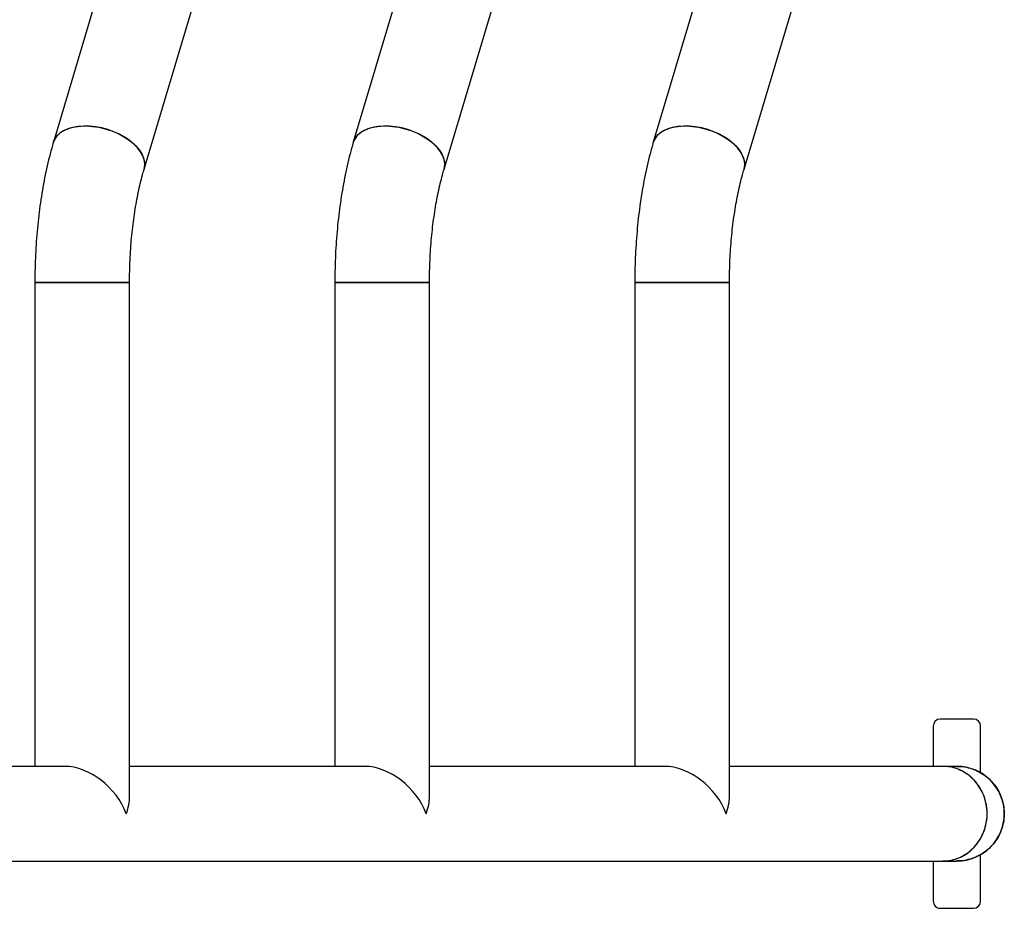
# Model space of a CAD drawing. Units: millimetres. Extents: x 21.4 to 99.7, y 5.6 to 52.8.
# Drawn here: x 81.3 to 85.5, y 26.3 to 30.1 of the extents above; entities that cross this region are included whole.
import ezdxf

# ---------------------------------------------------------------- set-up
doc = ezdxf.new("R2010")
doc.units = ezdxf.units.MM

# ---------------------------------------------------------------- blocks, each defined once
blk = doc.blocks.new('sala')
at = {"color": 7, "linetype": 'Continuous', "lineweight": 25}
for p, q in [((22.1436, 67.2643), (22.1436, 67.1243)), ((22.3704, 67.2943), (22.1736, 67.2943)), ((22.9136, 67.2943), (22.7168, 67.2943)), ((22.9436, 67.1243), (22.9436, 67.2643)), ((22.3436, 67.1943), (22.3436, 67.1349)), ((22.7436, 67.1349), (22.7436, 67.1943)), ((22.3436, 67.1349), (22.3436, 66.2335)), ((22.7436, 62.9849), (22.7436, 67.1349)), ((22.1736, 67.0943), (22.3436, 67.0943)), ((22.7436, 67.0943), (22.9136, 67.0943)), ((19.8203, 66.295), (18.8112, 66.596)), ((22.4702, 66.2335), (20.299, 66.2335)), ((20.299, 66.2335), (20.299, 65.8335)), ((20.299, 65.8335), (20.299, 66.2335)), ((18.6969, 66.2127), (19.706, 65.9117)), ((22.3436, 65.96), (22.3436, 64.9663)), ((20.299, 65.8335), (22.3436, 65.8335)), ((19.8203, 65.0278), (18.8112, 65.3288)), ((18.6969, 64.9455), (19.706, 64.6445)), ((22.4702, 64.9663), (20.299, 64.9663)), ((20.299, 64.9663), (20.299, 64.5663)), ((20.299, 64.5663), (20.299, 64.9663)), ((22.3436, 64.6928), (22.3436, 63.6991)), ((20.299, 64.5663), (22.3436, 64.5663)), ((19.8203, 63.7606), (18.8112, 64.0617)), ((22.4702, 63.6991), (20.299, 63.6991)), ((20.299, 63.6991), (20.299, 63.2991)), ((20.299, 63.2991), (20.299, 63.6991)), ((18.6969, 63.6783), (19.706, 63.3773)), ((22.3436, 63.4256), (22.3436, 62.9849)), ((20.299, 63.2991), (22.3436, 63.2991))]:
    blk.add_line(p, q, dxfattribs=at)
at = {"color": 7, "linetype": 'Continuous', "lineweight": 25, "flags": 128}
for points in [[(19.8203, 66.295), (19.812, 66.2969), (19.7961, 66.2978), (19.7795, 66.2952), (19.7627, 66.2892), (19.7459, 66.2798), (19.7294, 66.2673), (19.7135, 66.2519), (19.6985, 66.2339), (19.6847, 66.2135), (19.6722, 66.1911), (19.6614, 66.1672), (19.6524, 66.1421), (19.6453, 66.1163), (19.6404, 66.0903), (19.6377, 66.0646), (19.6372, 66.0395), (19.6389, 66.0156), (19.6429, 65.9932), (19.649, 65.9728), (19.6571, 65.9548), (19.6671, 65.9393), (19.6789, 65.9269), (19.6921, 65.9175), (19.706, 65.9117)], [(19.6426, 66.1033), (19.6486, 66.1293), (19.6567, 66.1547), (19.6666, 66.1793), (19.6783, 66.2025), (19.6915, 66.2239), (19.7059, 66.2432), (19.7214, 66.26), (19.7376, 66.274), (19.7543, 66.2849), (19.7712, 66.2926), (19.7879, 66.2969), (19.8041, 66.2978), (19.8196, 66.2952), (19.8203, 66.295)], [(19.706, 65.9117), (19.6993, 65.9141), (19.6853, 65.9218), (19.6728, 65.9327), (19.6619, 65.9467), (19.6528, 65.9635), (19.6456, 65.9828), (19.6406, 66.0042), (19.6377, 66.0274), (19.6371, 66.0519), (19.6388, 66.0774), (19.6426, 66.1033)], [(19.8203, 65.0278), (19.812, 65.0297), (19.7961, 65.0306), (19.7795, 65.028), (19.7627, 65.022), (19.7459, 65.0126), (19.7294, 65.0002), (19.7135, 64.9847), (19.6985, 64.9667), (19.6847, 64.9463), (19.6722, 64.9239), (19.6614, 64.9), (19.6524, 64.8749), (19.6453, 64.8492), (19.6404, 64.8232), (19.6377, 64.7974), (19.6372, 64.7723), (19.6389, 64.7484), (19.6429, 64.726), (19.649, 64.7056), (19.6571, 64.6876), (19.6671, 64.6722), (19.6789, 64.6597), (19.6921, 64.6503), (19.706, 64.6445)], [(19.6426, 64.8362), (19.6486, 64.8621), (19.6567, 64.8876), (19.6666, 64.9121), (19.6783, 64.9353), (19.6915, 64.9567), (19.7059, 64.976), (19.7214, 64.9928), (19.7376, 65.0068), (19.7543, 65.0177), (19.7712, 65.0254), (19.7879, 65.0297), (19.8041, 65.0306), (19.8196, 65.028), (19.8203, 65.0278)], [(19.706, 64.6445), (19.6993, 64.6469), (19.6853, 64.6546), (19.6728, 64.6655), (19.6619, 64.6795), (19.6528, 64.6963), (19.6456, 64.7156), (19.6406, 64.737), (19.6377, 64.7602), (19.6371, 64.7848), (19.6388, 64.8102), (19.6426, 64.8362)], [(19.8203, 63.7606), (19.812, 63.7626), (19.7961, 63.7634), (19.7795, 63.7608), (19.7627, 63.7548), (19.7459, 63.7455), (19.7294, 63.733), (19.7135, 63.7175), (19.6985, 63.6995), (19.6847, 63.6791), (19.6722, 63.6567), (19.6614, 63.6328), (19.6524, 63.6077), (19.6453, 63.582), (19.6404, 63.556), (19.6377, 63.5302), (19.6372, 63.5051), (19.6389, 63.4812), (19.6429, 63.4589), (19.649, 63.4385), (19.6571, 63.4204), (19.6671, 63.405), (19.6789, 63.3925), (19.6921, 63.3831), (19.706, 63.3773)], [(19.6426, 63.569), (19.6486, 63.5949), (19.6567, 63.6204), (19.6666, 63.6449), (19.6783, 63.6681), (19.6915, 63.6895), (19.7059, 63.7088), (19.7214, 63.7256), (19.7376, 63.7396), (19.7543, 63.7505), (19.7712, 63.7582), (19.7879, 63.7626), (19.8041, 63.7634), (19.8196, 63.7608), (19.8203, 63.7606)], [(19.706, 63.3773), (19.6993, 63.3797), (19.6853, 63.3874), (19.6728, 63.3983), (19.6619, 63.4123), (19.6528, 63.4291), (19.6456, 63.4484), (19.6406, 63.4698), (19.6377, 63.493), (19.6371, 63.5176), (19.6388, 63.543), (19.6426, 63.569)]]:
    blk.add_lwpolyline(points, dxfattribs=at)
at = {"color": 7, "linetype": 'Continuous', "lineweight": 25}
for centre, radius, start, end in [((22.5436, 67.1943), 0.2, 90, 180.0291), ((22.5436, 67.1943), 0.2, 0.0445, 90), ((22.1736, 67.2643), 0.03, 90, 180), ((22.9136, 67.2643), 0.03, 0, 90), ((22.1736, 67.1243), 0.03, 180, 270), ((22.9136, 67.1243), 0.03, 270, 0)]:
    blk.add_arc(centre, radius, start, end, dxfattribs=at)
for centre, major_axis, ratio, start_param, end_param in [((22.5436, 67.1349), (0.2, 0), 0.935332, 0, 3.141593), ((22.5436, 66.0335), (0.1654, 0.1654), 0.680247, 0.973451, 2.544247), ((22.5436, 66.0335), (0.1654, -0.1654), 0.680247, 2.168142, 2.544247), ((22.5436, 64.7663), (0.1654, 0.1654), 0.680247, 0.973451, 2.544247), ((22.5436, 64.7663), (0.1654, -0.1654), 0.680247, 2.168142, 2.544247), ((22.5436, 63.4991), (0.1654, 0.1654), 0.680247, 0.973451, 2.544247), ((22.5436, 63.4991), (0.1654, -0.1654), 0.680247, 2.168142, 2.544247)]:
    blk.add_ellipse(centre, major_axis=major_axis, ratio=ratio, start_param=start_param, end_param=end_param, dxfattribs=at)
for points, knots in [([(22.3441, 67.193), (22.3439, 67.1955), (22.343, 67.2094), (22.347, 67.2343), (22.3562, 67.2669), (22.371, 67.2972), (22.3908, 67.3249), (22.4148, 67.3485), (22.4427, 67.3681), (22.4731, 67.3825), (22.5059, 67.3917), (22.5394, 67.3952), (22.5733, 67.393), (22.6061, 67.3853), (22.6374, 67.372), (22.6658, 67.3538), (22.691, 67.3309), (22.7117, 67.3044), (22.7279, 67.2744), (22.7385, 67.2425), (22.7436, 67.2151), (22.7431, 67.1989), (22.7429, 67.1938)], [0, 0, 0, 0, 0.011793, 0.066109, 0.118893, 0.173208, 0.22599, 0.280301, 0.333078, 0.387386, 0.440159, 0.494462, 0.547233, 0.601534, 0.654305, 0.708606, 0.761378, 0.815681, 0.868457, 0.922764, 0.975544, 1, 1, 1, 1]), ([(22.743, 67.1333), (22.743, 67.1409), (22.743, 67.159), (22.7365, 67.1871), (22.7245, 67.2167), (22.7073, 67.244), (22.6853, 67.2681), (22.6594, 67.2885), (22.6302, 67.3045), (22.5986, 67.3157), (22.5653, 67.3217), (22.5315, 67.3225), (22.498, 67.3179), (22.4658, 67.3082), (22.4358, 67.2934), (22.4088, 67.2743), (22.3858, 67.2511), (22.3671, 67.2247), (22.3536, 67.1957), (22.3451, 67.1654), (22.3442, 67.1447), (22.3437, 67.1345)], [0, 0, 0, 0, 0.038512, 0.092037, 0.145561, 0.199085, 0.252605, 0.306125, 0.35964, 0.413156, 0.466668, 0.52018, 0.57369, 0.627201, 0.680711, 0.734222, 0.787735, 0.841248, 0.894765, 0.948281, 1, 1, 1, 1]), ([(20.299, 66.2335), (20.2907, 66.2335), (20.2666, 66.2336), (20.2266, 66.2346), (20.1795, 66.2367), (20.1329, 66.2399), (20.0872, 66.2441), (20.0426, 66.2493), (19.9992, 66.2555), (19.9575, 66.2625), (19.9175, 66.2703), (19.8795, 66.2789), (19.8472, 66.2872), (19.8281, 66.2927), (19.8203, 66.295)], [0, 0, 0, 0, 0.047302, 0.137706, 0.228053, 0.318263, 0.408268, 0.497993, 0.58736, 0.676284, 0.764672, 0.852419, 0.939413, 1, 1, 1, 1]), ([(19.706, 65.9117), (19.7142, 65.9093), (19.7384, 65.9022), (19.7797, 65.8915), (19.8302, 65.8799), (19.8818, 65.8697), (19.9344, 65.8607), (19.9878, 65.853), (20.0421, 65.8466), (20.0969, 65.8415), (20.1523, 65.8376), (20.208, 65.8349), (20.257, 65.8337), (20.2873, 65.8335), (20.299, 65.8335)], [0, 0, 0, 0, 0.047644, 0.139695, 0.230991, 0.321595, 0.41162, 0.501169, 0.590331, 0.679186, 0.767805, 0.856253, 0.94459, 1, 1, 1, 1]), ([(20.299, 64.9663), (20.2907, 64.9663), (20.2666, 64.9664), (20.2266, 64.9674), (20.1795, 64.9695), (20.1329, 64.9727), (20.0872, 64.9769), (20.0426, 64.9822), (19.9992, 64.9883), (19.9575, 64.9953), (19.9175, 65.0032), (19.8795, 65.0117), (19.8472, 65.02), (19.8281, 65.0255), (19.8203, 65.0278)], [0, 0, 0, 0, 0.047302, 0.137706, 0.228053, 0.318263, 0.408268, 0.497993, 0.58736, 0.676284, 0.764672, 0.852419, 0.939413, 1, 1, 1, 1]), ([(19.706, 64.6445), (19.7142, 64.6421), (19.7384, 64.635), (19.7797, 64.6243), (19.8302, 64.6127), (19.8818, 64.6025), (19.9344, 64.5935), (19.9878, 64.5859), (20.0421, 64.5795), (20.0969, 64.5743), (20.1523, 64.5704), (20.208, 64.5677), (20.257, 64.5665), (20.2873, 64.5663), (20.299, 64.5663)], [0, 0, 0, 0, 0.047644, 0.139695, 0.230991, 0.321595, 0.41162, 0.501169, 0.590331, 0.679186, 0.767805, 0.856253, 0.94459, 1, 1, 1, 1]), ([(20.299, 63.6991), (20.2907, 63.6991), (20.2666, 63.6992), (20.2266, 63.7002), (20.1795, 63.7023), (20.1329, 63.7055), (20.0872, 63.7098), (20.0426, 63.715), (19.9992, 63.7211), (19.9575, 63.7281), (19.9175, 63.736), (19.8795, 63.7445), (19.8472, 63.7528), (19.8281, 63.7583), (19.8203, 63.7606)], [0, 0, 0, 0, 0.047302, 0.137706, 0.228053, 0.318263, 0.408268, 0.497993, 0.58736, 0.676284, 0.764672, 0.852419, 0.939413, 1, 1, 1, 1]), ([(19.706, 63.3773), (19.7142, 63.3749), (19.7384, 63.3678), (19.7797, 63.3571), (19.8302, 63.3455), (19.8818, 63.3353), (19.9344, 63.3264), (19.9878, 63.3187), (20.0421, 63.3123), (20.0969, 63.3071), (20.1523, 63.3032), (20.208, 63.3006), (20.257, 63.2993), (20.2873, 63.2992), (20.299, 63.2991)], [0, 0, 0, 0, 0.047644, 0.139695, 0.230991, 0.321595, 0.41162, 0.501169, 0.590331, 0.679186, 0.767805, 0.856253, 0.94459, 1, 1, 1, 1])]:
    blk.add_open_spline(points, degree=3, knots=knots, dxfattribs=at)

msp = doc.modelspace()

# ---------------------------------------------------------------- block references
at = {"rotation": 270.0000000000001}
msp.add_blockref('sala', (18.0647, 49.256), dxfattribs=at)

doc.saveas('drawing.dxf')
